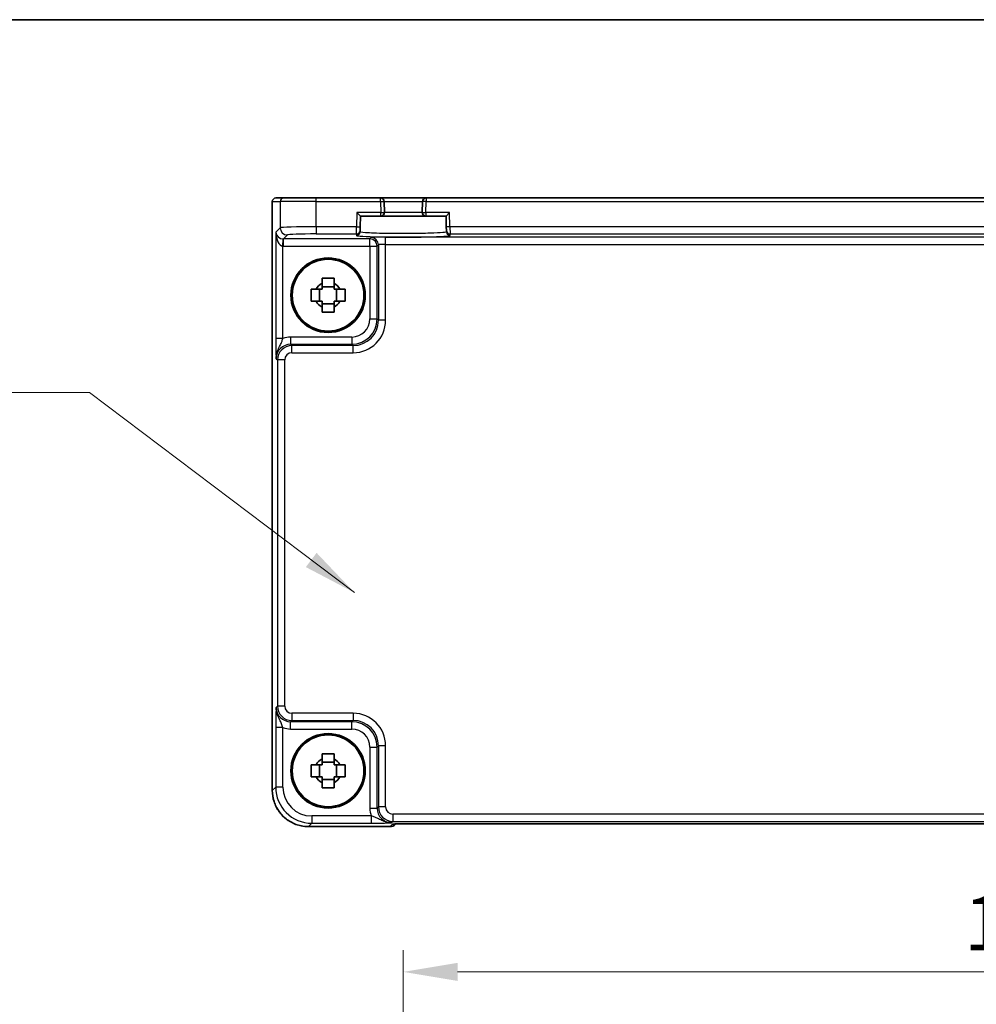
# Model space of a CAD drawing. Units: millimetres. Extents: x 43 to 4766, y 24 to 867.
# Drawn here: x 1583 to 1716, y 731 to 867 of the extents above; entities that cross this region are included whole.
import ezdxf

# ---------------------------------------------------------------- set-up
doc = ezdxf.new("R2010")
doc.units = ezdxf.units.MM
doc.header["$LTSCALE"] = 3
doc.layers.get('Defpoints').update_dxf_attribs({"lineweight": 25})
for name, color, linetype, lineweight in [('Border (ISO)', 7, 'Continuous', 35), ('Dimension (ISO)', 7, 'Continuous', 18), ('Dimension (ISO) @ 1', 7, 'Continuous', 18), ('Symbol (ISO)', 7, 'Continuous', 18), ('Visible (ISO)', 7, 'Continuous', 35), ('Visible Narrow (ISO)', 7, 'Continuous', 25)]:
    doc.layers.add(name, color=color, linetype=linetype, lineweight=lineweight)
doc.styles.add('Note Text (TK)', font='MS PGothic.ttf')
doc.dimstyles.new('Default - Method 1b (TK)', dxfattribs={"dimscale": 3, "dimtxt": 2.5, "dimasz": 2.5, "dimexe": 1, "dimexo": 1.5, "dimgap": 1, "dimtad": 1, "dimtoh": 1, "dimrnd": 1e-08, "dimdsep": 46, "dimtxsty": 'Note Text (TK)', "dimcen": 0.09, "dimdle": 5, "dimclrd": 100, "dimclre": 100, "dimclrt": 7, "dimadec": 1, "dimazin": 1, "dimtfac": 1, "dimtmove": 0, "dimatfit": 3, "dimfxl": 1, "dimtolj": 1, "dimlwd": -1, "dimlwe": -1, "dimarcsym": 0})
doc.dimstyles.new('Default - Method 1b (TK)$7', dxfattribs={"dimscale": 3, "dimtxt": 2.5, "dimasz": 2.5, "dimexe": 1, "dimexo": 1.5, "dimgap": 1, "dimtad": 1, "dimtoh": 1, "dimrnd": 1e-08, "dimdsep": 46, "dimtxsty": 'Note Text (TK)', "dimcen": 0.09, "dimdle": 5, "dimclrd": 100, "dimclre": 100, "dimclrt": 7, "dimadec": 1, "dimazin": 1, "dimtfac": 1, "dimtmove": 0, "dimatfit": 3, "dimfxl": 1, "dimtolj": 1, "dimlwd": -1, "dimlwe": -1, "dimarcsym": 0})

# ---------------------------------------------------------------- blocks, each defined once
blk = doc.blocks.new('図面枠 tk図枠')
at = {"layer": 'Border (ISO)'}
blk.add_line((14.5, 289), (405.5, 289), dxfattribs=at)
blk = doc.blocks.new('*D21')
at = {"layer": 'Defpoints', "color": 0}
for p in [(1806.53, 735.27), (1636.53, 688.27), (1806.53, 688.27)]:
    blk.add_point(p, dxfattribs=at)
at = {"layer": 'Dimension (ISO)', "color": 100}
for p, q in [((1636.53, 692.77), (1636.53, 738.27)), ((1806.53, 692.77), (1806.53, 738.27)), ((1644.03, 735.27), (1799.03, 735.27))]:
    blk.add_line(p, q, dxfattribs=at)
for points in [[(1644.03, 736.52), (1644.03, 734.02), (1636.53, 735.27)], [(1799.03, 736.52), (1799.03, 734.02), (1806.53, 735.27)]]:
    blk.add_solid(points, dxfattribs=at)
at = {"layer": 'Dimension (ISO)', "color": 7, "insert": (1714.11, 742.02), "char_height": 7.5, "attachment_point": 4, "style": 'Note Text (TK)'}
blk.add_mtext('\\A1;170', dxfattribs=at)

msp = doc.modelspace()

# ---------------------------------------------------------------- linework, layer by layer
at = {"layer": 'Visible (ISO)'}
for p, q in [((1618.4138, 760.368), (1618.4138, 841.8349)), ((1618.9138, 842.3349), (1618.9141, 842.3349)), ((1620.0016, 842.3349), (1618.9141, 842.3349)), ((1620.0016, 842.3349), (1624.4988, 842.3349)), ((1633.3758, 842.3349), (1624.4988, 842.3349)), ((1639.6809, 842.3349), (1633.3758, 842.3349)), ((1633.9149, 840.348), (1633.8756, 841.848)), ((1639.181, 841.848), (1639.1417, 840.348)), ((1803.3758, 842.3349), (1639.6809, 842.3349)), ((1630.125, 840.3349), (1630.6121, 839.8349)), ((1630.573, 838.3418), (1630.6121, 839.8349)), ((1630.6121, 839.8349), (1633.415, 839.8349)), ((1633.415, 839.8349), (1639.6416, 839.8349)), ((1639.6416, 839.8349), (1642.4445, 839.8349)), ((1642.4445, 839.8349), (1642.9316, 840.3349)), ((1642.4445, 839.8349), (1642.4836, 838.3418)), ((1630.5544, 837.632), (1630.5599, 837.8421)), ((1630.573, 838.3418), (1630.5599, 837.8421)), ((1642.4967, 837.8421), (1642.4836, 838.3418)), ((1642.4967, 837.8421), (1642.5022, 837.632)), ((1624.948, 828.0516), (1624.948, 829.7182)), ((1626.9616, 830.0652), (1625.295, 830.0652)), ((1627.3087, 828.0516), (1627.3087, 829.7182)), ((1625.295, 827.7046), (1626.9616, 827.7046)), ((1626.9616, 764.2652), (1625.295, 764.2652)), ((1624.948, 762.2516), (1624.948, 763.9182)), ((1627.3087, 762.2516), (1627.3087, 763.9182)), ((1625.295, 761.9046), (1626.9616, 761.9046)), ((1634.6996, 755.3704), (1623.4114, 755.3704)), ((1635.4067, 755.6633), (1635.4776, 755.7342)), ((1637.9262, 755.7685), (1805.1305, 755.7685))]:
    msp.add_line(p, q, dxfattribs=at)
for centre, radius in [((1626.1283, 828.8849), 5.15), ((1626.1283, 828.8849), 4.9663), ((1626.1283, 763.0849), 5.15), ((1626.1283, 763.0849), 4.9663)]:
    msp.add_circle(centre, radius, dxfattribs=at)
for centre, radius, start, end in [((1618.9138, 841.8349), 0.5, 90, 180), ((1633.3758, 841.8349), 0.5, 1.5, 90), ((1639.6809, 841.8349), 0.5, 90, 178.5), ((1633.415, 840.3349), 0.5, 270, 1.5), ((1639.6416, 840.3349), 0.5, 178.5, 270), ((1626.1283, 828.8849), 1.8424, 116.892558, 153.107442), ((1626.1283, 828.8849), 1.8424, 26.892558, 63.107442), ((1626.1283, 828.8849), 1.8424, 206.892558, 243.107442), ((1626.1283, 828.8849), 1.8424, 296.892558, 333.107442), ((1626.1283, 763.0849), 1.8424, 116.892558, 153.107442), ((1626.1283, 763.0849), 1.8424, 26.892558, 63.107442), ((1626.1283, 763.0849), 1.8424, 206.892558, 243.107442), ((1626.1283, 763.0849), 1.8424, 296.892558, 333.107442), ((1634.6996, 756.3704), 1, 270, 315)]:
    msp.add_arc(centre, radius, start, end, dxfattribs=at)
for points, knots in [([(1625.295, 831.2259), (1625.582, 831.2342), (1625.8652, 831.238), (1626.3915, 831.238), (1626.6746, 831.2342), (1626.9616, 831.2259)], [5.35828679, 5.35828679, 5.35828679, 5.35828679, 5.437231348, 5.437231348, 5.516175906, 5.516175906, 5.516175906, 5.516175906]), ([(1625.295, 830.528), (1625.295, 830.6148), (1625.295, 830.7018), (1625.295, 830.9342), (1625.295, 831.0799), (1625.295, 831.2259)], [5.9661695621, 5.9661695621, 5.9661695621, 5.9661695621, 5.9911881437, 5.9911881437, 6.0328944226, 6.0328944226, 6.0328944226, 6.0328944226]), ([(1626.9616, 831.2259), (1626.9616, 831.0799), (1626.9616, 830.9342), (1626.9616, 830.7018), (1626.9616, 830.6148), (1626.9616, 830.528)], [5.5778231321, 5.5778231321, 5.5778231321, 5.5778231321, 5.6195294111, 5.6195294111, 5.6445479926, 5.6445479926, 5.6445479926, 5.6445479926]), ([(1623.7873, 828.0516), (1623.779, 828.3386), (1623.7752, 828.6218), (1623.7752, 829.148), (1623.779, 829.4312), (1623.7873, 829.7182)], [5.35828679, 5.35828679, 5.35828679, 5.35828679, 5.437231348, 5.437231348, 5.516175906, 5.516175906, 5.516175906, 5.516175906]), ([(1623.7873, 829.7182), (1623.9333, 829.7182), (1624.079, 829.7182), (1624.3114, 829.7182), (1624.3984, 829.7182), (1624.4852, 829.7182)], [5.5778231321, 5.5778231321, 5.5778231321, 5.5778231321, 5.6195294111, 5.6195294111, 5.6445479926, 5.6445479926, 5.6445479926, 5.6445479926]), ([(1627.7714, 829.7182), (1627.8582, 829.7182), (1627.9452, 829.7182), (1628.1776, 829.7182), (1628.3234, 829.7182), (1628.4693, 829.7182)], [5.9661695621, 5.9661695621, 5.9661695621, 5.9661695621, 5.9911881437, 5.9911881437, 6.0328944226, 6.0328944226, 6.0328944226, 6.0328944226]), ([(1628.4693, 829.7182), (1628.4776, 829.4312), (1628.4814, 829.148), (1628.4814, 828.6218), (1628.4776, 828.3386), (1628.4693, 828.0516)], [5.35828679, 5.35828679, 5.35828679, 5.35828679, 5.437231348, 5.437231348, 5.516175906, 5.516175906, 5.516175906, 5.516175906]), ([(1624.4852, 828.0516), (1624.3984, 828.0516), (1624.3114, 828.0516), (1624.079, 828.0516), (1623.9333, 828.0516), (1623.7873, 828.0516)], [5.9661695621, 5.9661695621, 5.9661695621, 5.9661695621, 5.9911881437, 5.9911881437, 6.0328944226, 6.0328944226, 6.0328944226, 6.0328944226]), ([(1625.295, 826.5439), (1625.295, 826.6899), (1625.295, 826.8356), (1625.295, 827.068), (1625.295, 827.155), (1625.295, 827.2418)], [5.5778231321, 5.5778231321, 5.5778231321, 5.5778231321, 5.6195294111, 5.6195294111, 5.6445479926, 5.6445479926, 5.6445479926, 5.6445479926]), ([(1626.9616, 827.2418), (1626.9616, 827.155), (1626.9616, 827.068), (1626.9616, 826.8356), (1626.9616, 826.6899), (1626.9616, 826.5439)], [5.9661695621, 5.9661695621, 5.9661695621, 5.9661695621, 5.9911881437, 5.9911881437, 6.0328944226, 6.0328944226, 6.0328944226, 6.0328944226]), ([(1628.4693, 828.0516), (1628.3234, 828.0516), (1628.1776, 828.0516), (1627.9452, 828.0516), (1627.8582, 828.0516), (1627.7714, 828.0516)], [5.5778231321, 5.5778231321, 5.5778231321, 5.5778231321, 5.6195294111, 5.6195294111, 5.6445479926, 5.6445479926, 5.6445479926, 5.6445479926]), ([(1626.9616, 826.5439), (1626.6746, 826.5356), (1626.3915, 826.5318), (1625.8652, 826.5318), (1625.582, 826.5356), (1625.295, 826.5439)], [5.35828679, 5.35828679, 5.35828679, 5.35828679, 5.437231348, 5.437231348, 5.516175906, 5.516175906, 5.516175906, 5.516175906]), ([(1625.295, 765.4259), (1625.582, 765.4342), (1625.8652, 765.438), (1626.3915, 765.438), (1626.6746, 765.4342), (1626.9616, 765.4259)], [5.35828679, 5.35828679, 5.35828679, 5.35828679, 5.437231348, 5.437231348, 5.516175906, 5.516175906, 5.516175906, 5.516175906]), ([(1625.295, 764.728), (1625.295, 764.8148), (1625.295, 764.9018), (1625.295, 765.1342), (1625.295, 765.2799), (1625.295, 765.4259)], [5.9661695621, 5.9661695621, 5.9661695621, 5.9661695621, 5.9911881437, 5.9911881437, 6.0328944226, 6.0328944226, 6.0328944226, 6.0328944226]), ([(1626.9616, 765.4259), (1626.9616, 765.2799), (1626.9616, 765.1342), (1626.9616, 764.9018), (1626.9616, 764.8148), (1626.9616, 764.728)], [5.5778231321, 5.5778231321, 5.5778231321, 5.5778231321, 5.6195294111, 5.6195294111, 5.6445479926, 5.6445479926, 5.6445479926, 5.6445479926]), ([(1623.7873, 762.2516), (1623.779, 762.5386), (1623.7752, 762.8218), (1623.7752, 763.348), (1623.779, 763.6312), (1623.7873, 763.9182)], [5.35828679, 5.35828679, 5.35828679, 5.35828679, 5.437231348, 5.437231348, 5.516175906, 5.516175906, 5.516175906, 5.516175906]), ([(1623.7873, 763.9182), (1623.9333, 763.9182), (1624.079, 763.9182), (1624.3114, 763.9182), (1624.3984, 763.9182), (1624.4852, 763.9182)], [5.5778231321, 5.5778231321, 5.5778231321, 5.5778231321, 5.6195294111, 5.6195294111, 5.6445479926, 5.6445479926, 5.6445479926, 5.6445479926]), ([(1627.7714, 763.9182), (1627.8582, 763.9182), (1627.9452, 763.9182), (1628.1776, 763.9182), (1628.3234, 763.9182), (1628.4693, 763.9182)], [5.9661695621, 5.9661695621, 5.9661695621, 5.9661695621, 5.9911881437, 5.9911881437, 6.0328944226, 6.0328944226, 6.0328944226, 6.0328944226]), ([(1628.4693, 763.9182), (1628.4776, 763.6312), (1628.4814, 763.348), (1628.4814, 762.8218), (1628.4776, 762.5386), (1628.4693, 762.2516)], [5.35828679, 5.35828679, 5.35828679, 5.35828679, 5.437231348, 5.437231348, 5.516175906, 5.516175906, 5.516175906, 5.516175906]), ([(1624.4852, 762.2516), (1624.3984, 762.2516), (1624.3114, 762.2516), (1624.079, 762.2516), (1623.9333, 762.2516), (1623.7873, 762.2516)], [5.9661695621, 5.9661695621, 5.9661695621, 5.9661695621, 5.9911881437, 5.9911881437, 6.0328944226, 6.0328944226, 6.0328944226, 6.0328944226]), ([(1628.4693, 762.2516), (1628.3234, 762.2516), (1628.1776, 762.2516), (1627.9452, 762.2516), (1627.8582, 762.2516), (1627.7714, 762.2516)], [5.5778231321, 5.5778231321, 5.5778231321, 5.5778231321, 5.6195294111, 5.6195294111, 5.6445479926, 5.6445479926, 5.6445479926, 5.6445479926]), ([(1618.4138, 760.368), (1618.4138, 759.8445), (1618.4967, 759.3212), (1618.82, 758.3257), (1619.0605, 757.8536), (1619.6756, 757.0068), (1620.0502, 756.6322), (1620.897, 756.0171), (1621.3691, 755.7766), (1622.3646, 755.4533), (1622.888, 755.3704), (1623.4114, 755.3704)], [-0.78478918, -0.78478918, -0.78478918, -0.78478918, -0.47087351, -0.47087351, -0.15695784, -0.15695784, 0.15695784, 0.15695784, 0.47087351, 0.47087351, 0.78478918, 0.78478918, 0.78478918, 0.78478918]), ([(1625.295, 760.7439), (1625.295, 760.8899), (1625.295, 761.0356), (1625.295, 761.268), (1625.295, 761.355), (1625.295, 761.4418)], [5.5778231321, 5.5778231321, 5.5778231321, 5.5778231321, 5.6195294111, 5.6195294111, 5.6445479926, 5.6445479926, 5.6445479926, 5.6445479926]), ([(1626.9616, 760.7439), (1626.6746, 760.7356), (1626.3915, 760.7318), (1625.8652, 760.7318), (1625.582, 760.7356), (1625.295, 760.7439)], [5.35828679, 5.35828679, 5.35828679, 5.35828679, 5.437231348, 5.437231348, 5.516175906, 5.516175906, 5.516175906, 5.516175906]), ([(1626.9616, 761.4418), (1626.9616, 761.355), (1626.9616, 761.268), (1626.9616, 761.0356), (1626.9616, 760.8899), (1626.9616, 760.7439)], [5.9661695621, 5.9661695621, 5.9661695621, 5.9661695621, 5.9911881437, 5.9911881437, 6.0328944226, 6.0328944226, 6.0328944226, 6.0328944226]), ([(1637.9262, 755.7685), (1637.6325, 755.7685), (1637.3378, 755.7674), (1636.7755, 755.7629), (1636.508, 755.7596), (1636.0278, 755.7511), (1635.815, 755.746), (1635.4811, 755.735), (1635.3533, 755.7291), (1635.2511, 755.7223), (1635.2318, 755.7208), (1635.2107, 755.7189), (1635.2053, 755.7183), (1635.2047, 755.7183), (1635.2047, 755.7183), (1635.2047, 755.7183)], [4.66304364, 4.66304364, 4.66304364, 4.66304364, 4.97720291, 4.97720291, 5.29136218, 5.29136218, 5.60552144, 5.60552144, 5.89758115, 5.89758115, 5.98763546, 5.98763546, 6.04935493, 6.04935493, 6.05266794, 6.05266794, 6.05266794, 6.05266794])]:
    msp.add_open_spline(points, degree=3, knots=knots, dxfattribs=at)
for points, weights in [([(1625.295, 829.7182), (1624.9791, 829.7182), (1624.4852, 829.7182)], [1.36600814184, 1.22949088263, 1.02709757891]), ([(1625.295, 830.528), (1625.295, 830.0341), (1625.295, 829.7182)], [1.02709757891, 1.22949088263, 1.36600814184]), ([(1626.9616, 829.7182), (1626.9616, 830.0341), (1626.9616, 830.528)], [1.36600814184, 1.22949088263, 1.02709757891]), ([(1627.7714, 829.7182), (1627.2776, 829.7182), (1626.9616, 829.7182)], [1.02709757891, 1.22949088263, 1.36600814184]), ([(1624.4852, 828.0516), (1624.9791, 828.0516), (1625.295, 828.0516)], [1.02709757891, 1.22949088263, 1.36600814184]), ([(1625.295, 828.0516), (1625.295, 827.7357), (1625.295, 827.2418)], [1.36600814184, 1.22949088263, 1.02709757891]), ([(1626.9616, 827.2418), (1626.9616, 827.7357), (1626.9616, 828.0516)], [1.02709757891, 1.22949088263, 1.36600814184]), ([(1626.9616, 828.0516), (1627.2776, 828.0516), (1627.7714, 828.0516)], [1.36600814184, 1.22949088263, 1.02709757891]), ([(1625.295, 764.728), (1625.295, 764.2341), (1625.295, 763.9182)], [1.02709757891, 1.22949088263, 1.36600814184]), ([(1626.9616, 763.9182), (1626.9616, 764.2341), (1626.9616, 764.728)], [1.36600814184, 1.22949088263, 1.02709757891]), ([(1625.295, 763.9182), (1624.9791, 763.9182), (1624.4852, 763.9182)], [1.36600814184, 1.22949088263, 1.02709757891]), ([(1627.7714, 763.9182), (1627.2776, 763.9182), (1626.9616, 763.9182)], [1.02709757891, 1.22949088263, 1.36600814184]), ([(1624.4852, 762.2516), (1624.9791, 762.2516), (1625.295, 762.2516)], [1.02709757891, 1.22949088263, 1.36600814184]), ([(1625.295, 762.2516), (1625.295, 761.9357), (1625.295, 761.4418)], [1.36600814184, 1.22949088263, 1.02709757891]), ([(1626.9616, 761.4418), (1626.9616, 761.9357), (1626.9616, 762.2516)], [1.02709757891, 1.22949088263, 1.36600814184]), ([(1626.9616, 762.2516), (1627.2776, 762.2516), (1627.7714, 762.2516)], [1.36600814184, 1.22949088263, 1.02709757891])]:
    msp.add_rational_spline(points, weights, degree=2, dxfattribs=at)
at = {"layer": 'Visible Narrow (ISO)'}
for p, q in [((1618.4144, 841.8349), (1618.4138, 841.8349)), ((1618.4144, 760.368), (1618.4144, 841.8349)), ((1618.4144, 841.8349), (1619.5019, 841.8349)), ((1624.4988, 841.8349), (1619.5019, 841.8349)), ((1619.5019, 841.8349), (1619.5019, 838.2201)), ((1624.4988, 841.8349), (1624.4988, 842.3349)), ((1624.4988, 841.8349), (1633.3758, 841.8349)), ((1624.4988, 838.3549), (1624.4988, 841.8349)), ((1633.3758, 841.8349), (1633.3758, 842.3349)), ((1633.3758, 841.8349), (1633.8756, 841.848)), ((1633.3758, 841.8349), (1633.415, 840.3349)), ((1633.8756, 841.848), (1639.181, 841.848)), ((1639.6809, 841.8349), (1639.181, 841.848)), ((1639.6416, 840.3349), (1639.6809, 841.8349)), ((1639.6809, 842.3349), (1639.6809, 841.8349)), ((1639.6809, 841.8349), (1803.3758, 841.8349)), ((1630.125, 840.3349), (1630.0732, 838.3549)), ((1633.415, 840.3349), (1630.125, 840.3349)), ((1633.415, 840.3349), (1633.9149, 840.348)), ((1633.415, 839.8349), (1633.415, 840.3349)), ((1639.1417, 840.348), (1633.9149, 840.348)), ((1639.1417, 840.348), (1639.6416, 840.3349)), ((1639.6416, 840.3349), (1639.6416, 839.8349)), ((1642.9316, 840.3349), (1639.6416, 840.3349)), ((1642.9834, 838.3549), (1642.9316, 840.3349)), ((1619.5019, 838.2201), (1618.8824, 837.6006)), ((1624.4988, 838.3549), (1624.4988, 837.3555)), ((1630.0732, 838.3549), (1624.4988, 838.3549)), ((1630.0601, 837.3555), (1630.0732, 838.3549)), ((1630.0732, 838.3549), (1630.573, 838.3418)), ((1642.9834, 838.3549), (1642.4836, 838.3418)), ((1800.0732, 838.3549), (1642.9834, 838.3549)), ((1642.9834, 838.3549), (1642.9965, 837.3555)), ((1618.8824, 837.6006), (1618.8824, 822.9045)), ((1619.8818, 835.6703), (1619.9154, 836.6691)), ((1619.9492, 836.6686), (1620.5013, 837.2207)), ((1619.9492, 835.6692), (1619.9492, 836.6686)), ((1631.9126, 836.6686), (1619.9492, 836.6686)), ((1624.4988, 837.3555), (1630.0601, 837.3555)), ((1630.0601, 837.3555), (1630.0546, 837.1454)), ((1632.0932, 836.8491), (1631.9126, 836.6686)), ((1631.9126, 835.6692), (1631.9126, 836.6686)), ((1634.0919, 835.9171), (1634.0919, 836.9165)), ((1808.9647, 836.9165), (1634.0919, 836.9165)), ((1642.9965, 837.3555), (1800.0601, 837.3555)), ((1643.002, 837.1454), (1642.9965, 837.3555)), ((1619.8818, 822.9045), (1619.8818, 835.6703)), ((1619.9492, 835.6692), (1631.9126, 835.6692)), ((1631.9126, 835.6692), (1632.912, 835.6692)), ((1631.9126, 835.6692), (1631.9126, 825.5991)), ((1632.912, 835.6692), (1633.0925, 835.8497)), ((1632.912, 825.5991), (1632.912, 835.6692)), ((1633.0925, 835.8497), (1633.0925, 825.4185)), ((1634.0919, 825.4185), (1634.0919, 835.9171)), ((1634.0919, 835.9171), (1808.9647, 835.9171)), ((1631.9126, 825.5991), (1632.912, 825.5991)), ((1633.0925, 825.4185), (1632.912, 825.5991)), ((1634.0919, 825.4185), (1633.0925, 825.4185)), ((1619.8818, 822.9045), (1618.8824, 822.9045)), ((1629.4141, 823.1006), (1620.9486, 823.1006)), ((1620.9486, 823.1006), (1620.9486, 822.1012)), ((1629.4141, 823.1006), (1629.4141, 822.1012)), ((1621.1291, 821.9207), (1620.9486, 822.1012)), ((1620.9486, 822.1012), (1629.4141, 822.1012)), ((1621.1291, 820.9213), (1621.1291, 821.9207)), ((1629.5947, 821.9207), (1621.1291, 821.9207)), ((1629.4141, 822.1012), (1629.5947, 821.9207)), ((1629.5947, 820.9213), (1629.5947, 821.9207)), ((1618.9498, 820.1024), (1619.1303, 819.9219)), ((1621.1291, 820.9213), (1629.5947, 820.9213)), ((1620.1297, 819.9219), (1619.1303, 819.9219)), ((1619.1303, 819.9219), (1619.1303, 772.0479)), ((1620.1297, 772.0479), (1620.1297, 819.9219)), ((1619.1303, 772.0479), (1618.9498, 771.8674)), ((1620.1297, 772.0479), (1619.1303, 772.0479)), ((1621.1291, 771.0485), (1621.1291, 770.0491)), ((1629.5947, 771.0485), (1621.1291, 771.0485)), ((1629.5947, 771.0485), (1629.5947, 770.0491)), ((1620.9486, 769.8686), (1621.1291, 770.0491)), ((1629.4141, 769.8686), (1620.9486, 769.8686)), ((1620.9486, 768.8692), (1620.9486, 769.8686)), ((1621.1291, 770.0491), (1629.5947, 770.0491)), ((1629.5947, 770.0491), (1629.4141, 769.8686)), ((1629.4141, 768.8692), (1629.4141, 769.8686)), ((1618.8824, 769.0653), (1618.8824, 760.8359)), ((1619.8818, 769.0653), (1618.8824, 769.0653)), ((1619.8818, 760.8359), (1619.8818, 769.0653)), ((1620.9486, 768.8692), (1629.4141, 768.8692)), ((1631.9126, 766.3707), (1632.912, 766.3707)), ((1631.9126, 766.3707), (1631.9126, 757.9052)), ((1632.912, 766.3707), (1633.0925, 766.5513)), ((1632.912, 757.9052), (1632.912, 766.3707)), ((1634.0919, 766.5513), (1633.0925, 766.5513)), ((1633.0925, 766.5513), (1633.0925, 758.0857)), ((1634.0919, 758.0857), (1634.0919, 766.5513)), ((1618.4138, 760.368), (1618.4144, 760.368)), ((1618.8824, 760.8359), (1618.4144, 760.368)), ((1619.8818, 760.8359), (1618.8824, 760.8359)), ((1631.9126, 757.9052), (1632.912, 757.9052)), ((1633.0925, 758.0857), (1632.912, 757.9052)), ((1634.0919, 758.0857), (1633.0925, 758.0857)), ((1623.8793, 756.8384), (1623.8793, 755.839)), ((1632.1087, 756.8384), (1623.8793, 756.8384)), ((1632.1087, 756.8384), (1632.1087, 755.839)), ((1634.9108, 755.9064), (1635.0913, 756.0869)), ((1635.0913, 757.0863), (1635.0913, 756.0869)), ((1807.9653, 757.0863), (1635.0913, 757.0863)), ((1635.0913, 756.0869), (1807.9653, 756.0869)), ((1623.4114, 755.371), (1623.8793, 755.839)), ((1634.6996, 755.371), (1623.4114, 755.371)), ((1623.4114, 755.3704), (1623.4114, 755.371)), ((1623.8793, 755.839), (1632.1087, 755.839)), ((1635.0279, 755.6993), (1634.6996, 755.371)), ((1634.6996, 755.371), (1634.6996, 755.3704)), ((1805.1305, 755.7691), (1637.9262, 755.7691)), ((1637.9262, 755.7691), (1637.9262, 755.7685))]:
    msp.add_line(p, q, dxfattribs=at)
for centre, major_axis, ratio, start_param, end_param in [((1618.9141, 841.8349), (0, 0.5), 0.99939083, 0, 1.57079633), ((1620.0016, 841.8349), (0, 0.5), 0.99939083, 0, 1.57079633), ((1624.4988, 838.2152), (-5, 0), 0.02793662, 4.71238898, 6.24827872), ((1620.5013, 838.2201), (-0.7071, 0.7071), 0.99878277, 0.78600715, 2.3555855), ((1630.0601, 837.8552), (0.4998, -0.0131), 0.99939041, 4.73855297, 6.28318531), ((1642.9965, 837.8552), (-0.4998, -0.0131), 0.99939041, 0, 1.54463234), ((1619.8818, 837.6006), (-0.9422, 0.3757), 0.90523123, 0.4149254, 1.95081514), ((1619.8818, 837.6006), (0.0476, -1.9313), 0.51720817, 4.69962899, 6.23551874), ((1619.9516, 837.6704), (-0.7097, -0.7097), 0.99635864, 0.75110057, 0.78478918), ((1624.4988, 837.2158), (4, 0), 0.03492077, 1.57079633, 3.10668607), ((1636.5283, 837.1451), (6.4737, 0), 0.03492078, 3.14067822, 6.28409974), ((1630.0546, 837.645), (0.4998, -0.0131), 0.99939041, 4.73855297, 6.28318531), ((1631.9126, 835.6692), (0.7071, -0.7071), 0.99878277, 0.78600715, 2.3555855), ((1634.0919, 836.8467), (-2, 0), 0.03492077, 4.71238898, 6.24827872), ((1632.0932, 835.8497), (-0.7071, 0.7071), 0.99878277, 3.9275998, 5.49717816), ((1643.002, 837.645), (-0.4998, -0.0131), 0.99939041, 0, 1.54463234), ((1619.9516, 837.6704), (-1.4159, -1.4159), 0.99878277, 0.75110057, 0.78478918), ((1634.0919, 835.8473), (1, 0), 0.06984154, 1.57079633, 3.10668607), ((1629.4111, 825.6021), (2.4762, -2.4762), 0.99947754, 5.49839613, 7.06797448), ((1629.4111, 825.6021), (1.7699, -1.7699), 0.99878277, 5.49839613, 7.06797448), ((1629.5892, 825.424), (3.1859, -3.1859), 0.99878277, 5.49839613, 7.06797448), ((1629.5892, 825.424), (2.4796, -2.4796), 0.99808896, 5.49839613, 7.06797448), ((1620.9522, 820.0988), (-2.1239, 2.1239), 0.99878277, 5.49839613, 5.8618039), ((1620.9522, 820.0988), (-1.4177, 1.4177), 0.99756923, 5.49839613, 7.06797448), ((1621.1303, 819.9207), (-1.4142, 1.4142), 0.99999926, 5.49839613, 7.06797448), ((1621.1303, 819.9207), (-0.708, 0.708), 0.99878277, 5.49839613, 7.06797448), ((1620.9522, 771.871), (-1.4177, -1.4177), 0.99756923, 5.49839613, 7.06797448), ((1621.1303, 772.0491), (-1.4142, -1.4142), 0.99999926, 5.49839613, 7.06797448), ((1621.1303, 772.0491), (-0.708, -0.708), 0.99878277, 5.49839613, 7.06797448), ((1629.5892, 766.5458), (3.1859, 3.1859), 0.99878277, 5.49839613, 7.06797448), ((1629.4111, 766.3677), (2.4762, 2.4762), 0.99947754, 5.49839613, 7.06797448), ((1629.5892, 766.5458), (2.4796, 2.4796), 0.99808896, 5.49839613, 7.06797448), ((1620.9522, 771.871), (-2.1239, -2.1239), 0.99878277, 0.42138141, 0.78478918), ((1629.4111, 766.3677), (1.7699, 1.7699), 0.99878277, 5.49839613, 7.06797448), ((1623.4163, 760.3729), (-3.5381, -3.5381), 0.99926901, 5.49839613, 7.06797448), ((1623.8842, 760.8408), (-3.5381, -3.5381), 0.99926901, 5.49839613, 7.06797448), ((1623.8842, 760.8408), (-2.8319, -2.8319), 0.99878277, 5.49839613, 7.06797448), ((1634.9144, 757.9088), (-2.1239, -2.1239), 0.99878277, 5.49839613, 5.8618039), ((1634.9144, 757.9088), (-1.4177, -1.4177), 0.99756923, 5.49839613, 7.06797448), ((1635.0925, 758.0869), (-1.4142, -1.4142), 0.99999926, 5.49839613, 7.06797448), ((1635.0925, 758.0869), (-0.708, -0.708), 0.99878277, 5.49839613, 7.06797448), ((1634.6996, 756.3704), (0.7071, -0.7071), 0.99878277, 5.49717816, 6.28318531), ((1637.8563, 755.6993), (-2.8293, -0.0017), 0.02467766, 4.68768624, 6.25848256), ((1635.0279, 756.6987), (-0.7071, 0.7071), 0.99878277, 2.3555855, 2.56636819)]:
    msp.add_ellipse(centre, major_axis=major_axis, ratio=ratio, start_param=start_param, end_param=end_param, dxfattribs=at)
for points, knots in [([(1642.5022, 837.632), (1642.5028, 837.6093), (1642.413, 837.5867), (1641.9549, 837.5305), (1641.4496, 837.4986), (1640.0683, 837.4457), (1639.1747, 837.4255), (1637.1518, 837.4031), (1636.0113, 837.4027), (1633.7307, 837.4263), (1632.6231, 837.4541), (1631.0658, 837.5288), (1630.6112, 837.5752), (1630.556, 837.6256), (1630.5543, 837.6288), (1630.5544, 837.632)], [-1.57171076, -1.57171076, -1.57171076, -1.57171076, -1.27152777, -1.27152777, -0.79123499, -0.79123499, -0.28475993, -0.28475993, 0.26714924, 0.26714924, 0.90255211, 0.90255211, 1.52933202, 1.52933202, 1.57171076, 1.57171076, 1.57171076, 1.57171076]), ([(1618.8824, 822.9045), (1618.8824, 822.7576), (1618.8829, 822.6097), (1618.8854, 822.2313), (1618.8881, 822.0071), (1618.8964, 821.5303), (1618.9025, 821.2867), (1618.9152, 820.8833), (1618.9217, 820.7144), (1618.9354, 820.3966), (1618.9426, 820.248), (1618.9498, 820.1024)], [0, 0, 0, 0, 0.044070727, 0.044070727, 0.11458389, 0.11458389, 0.203074604, 0.203074604, 0.277997129, 0.277997129, 0.353553049, 0.353553049, 0.353553049, 0.353553049]), ([(1618.9498, 820.1024), (1618.9462, 820.3931), (1618.9937, 820.6826), (1619.142, 821.191), (1619.2384, 821.4112), (1619.4385, 821.8352), (1619.5411, 822.0337), (1619.6934, 822.3697), (1619.7506, 822.5111), (1619.8301, 822.7367), (1619.8574, 822.8218), (1619.8818, 822.9045)], [-0.353553049, -0.353553049, -0.353553049, -0.353553049, -0.277997129, -0.277997129, -0.203074604, -0.203074604, -0.11458389, -0.11458389, -0.044070727, -0.044070727, 0, 0, 0, 0]), ([(1618.9498, 771.8674), (1618.9414, 771.6971), (1618.933, 771.5225), (1618.9172, 771.1403), (1618.9098, 770.9329), (1618.9035, 770.7007), (1618.8971, 770.4678), (1618.8917, 770.2075), (1618.8844, 769.6568), (1618.8824, 769.359), (1618.8824, 769.0653)], [-0.00063885, -0.00063885, -0.00063885, -0.00063885, 0.08774941, 0.08774941, 0.176137671, 0.176137671, 0.176137671, 0.264781251, 0.264781251, 0.352914191, 0.352914191, 0.352914191, 0.352914191]), ([(1619.8818, 769.0653), (1619.833, 769.2307), (1619.7724, 769.4054), (1619.6223, 769.765), (1619.5294, 769.9549), (1619.4251, 770.1676), (1619.3211, 770.3797), (1619.2037, 770.6185), (1619.0124, 771.1907), (1618.9456, 771.5274), (1618.9498, 771.8674)], [-0.352914191, -0.352914191, -0.352914191, -0.352914191, -0.264781251, -0.264781251, -0.176137671, -0.176137671, -0.176137671, -0.08774941, -0.08774941, 0.00063885, 0.00063885, 0.00063885, 0.00063885]), ([(1634.9108, 755.9064), (1634.6202, 755.9028), (1634.3306, 755.9503), (1633.8222, 756.0986), (1633.602, 756.195), (1633.178, 756.3951), (1632.9795, 756.4977), (1632.6435, 756.65), (1632.5022, 756.7071), (1632.2765, 756.7867), (1632.1914, 756.814), (1632.1087, 756.8384)], [-0.353553045, -0.353553045, -0.353553045, -0.353553045, -0.277997129, -0.277997129, -0.203074604, -0.203074604, -0.11458389, -0.11458389, -0.044070727, -0.044070727, 0, 0, 0, 0]), ([(1632.1087, 755.839), (1632.2556, 755.839), (1632.4035, 755.8395), (1632.7819, 755.842), (1633.0061, 755.8447), (1633.4829, 755.853), (1633.7265, 755.8591), (1634.1299, 755.8718), (1634.2988, 755.8783), (1634.6166, 755.892), (1634.7652, 755.8992), (1634.9108, 755.9064)], [0, 0, 0, 0, 0.044070727, 0.044070727, 0.11458389, 0.11458389, 0.203074604, 0.203074604, 0.277997129, 0.277997129, 0.353553045, 0.353553045, 0.353553045, 0.353553045])]:
    msp.add_open_spline(points, degree=3, knots=knots, dxfattribs=at)

# ---------------------------------------------------------------- block references
at = {"xscale": 3, "yscale": 3, "zscale": 3}
msp.add_blockref('図面枠 tk図枠', (1183, 0), dxfattribs=at)

# ---------------------------------------------------------------- dimensions: what is measured, and where the dimension line sits
at = {"layer": 'Dimension (ISO) @ 1', "color": 100}
dim = msp.add_linear_dim(base=(1806.5283, 735.2749), p1=(1636.5283, 688.2749), p2=(1806.5283, 688.2749), angle=180, dimstyle='Default - Method 1b (TK)', override={"dimscale": 1, "dimtxt": 7.5, "dimasz": 7.5, "dimexe": 3, "dimexo": 4.5, "dimgap": 3, "dimtoh": 0, "dimcen": 0.27, "dimtix": 0, "dimtofl": 0, "dimtmove": 0, "dimatfit": 1}, dxfattribs=at)
dim.commit()
dim.dimension.update_dxf_attribs({"geometry": '*D21', "text_midpoint": (1721.5283, 735.2749), "dimtype": 128})

# ---------------------------------------------------------------- leaders
at = {"layer": 'Symbol (ISO)', "color": 100, "annotation_type": 0, "has_hookline": 1, "hookline_direction": 1, "text_width": 87.5284}
msp.add_leader([(1629.7804, 787.7354), (1593.112, 815.4183), (1585.612, 815.4183)], dimstyle='Default - Method 1b (TK)$7', override={"dimgap": 0, "dimtad": 1}, dxfattribs=at)

doc.saveas('drawing.dxf')
